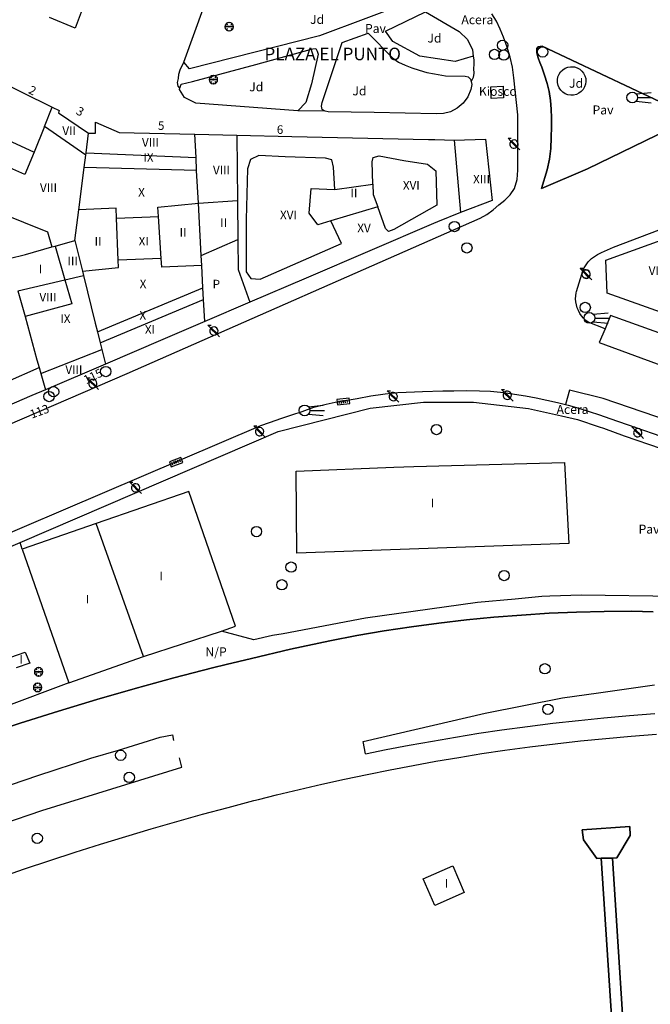
# Model space of a CAD drawing. Extents: x 680682 to 690511, y 4120584 to 4135967.
# Drawn here: x 682161 to 682249, y 4125174 to 4125312 of the extents above; entities that cross this region are included whole.
import ezdxf

# ---------------------------------------------------------------- set-up
doc = ezdxf.new("R2010")
doc.units = 0
for name, color, linetype in [('1095_L_DE_FACHADA_EN_EDIFICIO', 1, 'Continuous'), ('1096_DIVISION_DE_ALTURA_MEDIANE', 1, 'Continuous'), ('1103_NUMERO_DE_PLANTAS', 7, 'Continuous'), ('1104_ETIQUETA_DE_PATIO', 7, 'Continuous'), ('1106_NUMERO_DE_PORTAL_EN_VIAL_U', 7, 'Continuous'), ('1129_CONSTRUCCION_S_ESP_', 1, 'Continuous'), ('1140_LINEA_DE_MURO_PARED_O_TAPI', 1, 'Continuous'), ('1163_KIOSCO', 7, 'Continuous'), ('1164_ETIQUETA_DE_TIPO_DE_KIOSCO', 7, 'Continuous'), ('1205_VALLA', 7, 'Continuous'), ('1208_PUERTA', 7, 'Continuous'), ('1214_LINEA_BLANCA_VIAL', 7, 'Continuous'), ('1216_LINEA_DE_BORDILLO', 7, 'Continuous'), ('1253_LINEA_SUPERIOR_BALASTO', 7, 'Continuous'), ('1268_LINEA_DE_PAVIMENTO', 1, 'Continuous'), ('1269_L_Z_AJARDIN_O_VERDE_PUB_', 3, 'Continuous'), ('1271_PAVIMENTO', 7, 'Continuous'), ('1272_NO_PAVIMENTADO', 7, 'Continuous'), ('1273_ZONA_AJARDINADA', 3, 'Continuous'), ('1274_ACERA', 7, 'Continuous'), ('1279_SEMAFORO', 7, 'Continuous'), ('1281_FAROLA', 7, 'Continuous'), ('1287_ARBOL', 3, 'Continuous'), ('1300_IMBORNAL', 7, 'Continuous'), ('1301_REGISTRO_EN_GENERAL', 7, 'Continuous'), ('1416_TEXTO_CALLE_VIAL_URBANO', 7, 'Continuous'), ('1497_CONSTRUCCION_S_ESP_', 1, 'Continuous'), ('1533_ISLETA_DE_VIAL', 7, 'Continuous'), ('1536_TRAZA_FERROCARRIL', 7, 'Continuous'), ('28', 7, 'Continuous'), ('29', 7, 'Continuous')]:
    doc.layers.add(name, color=color, linetype=linetype)
doc.styles.get("Standard").update_dxf_attribs({"font": 'ARIAL.TTF'})

# ---------------------------------------------------------------- blocks, each defined once
blk = doc.blocks.new('1FAROL')
at = {"layer": '28', "color": 7, "linetype": 'Continuous'}
for p, q in [((-0.85, 0.88), (-0.41, 0.88)), ((-0.46, 0.49), (-0.85, 0.88)), ((0.78, -0.73), (0.38, -0.33))]:
    blk.add_line(p, q, dxfattribs=at)
for points in [[(-0.32, -0.43, 0.305777), (0.33, -0.38), (0.33, -0.38), (-0.49, 0.43), (-0.49, 0.42, 0.452774), (-0.32, -0.43)], [(0.43, -0.28, 0.887626), (-0.39, 0.53), (-0.39, 0.52), (0.43, -0.28)]]:
    blk.add_lwpolyline(points, format="xyb", dxfattribs=at)
blk = doc.blocks.new('1SEMAF')
at = {"layer": '28', "color": 7, "linetype": 'Continuous'}
for p, q in [((-0.71, 0.52), (1.36, 0.72)), ((-0.5, 0), (1.52, 0)), ((-0.71, -0.52), (1.36, -0.71))]:
    blk.add_line(p, q, dxfattribs=at)
blk.add_circle((-1.26, 0.01), 0.752, dxfattribs=at)
blk = doc.blocks.new('1REGIN')
at = {"layer": '29', "color": 7, "linetype": 'Continuous'}
blk.add_circle((0.02, 0), 0.721, dxfattribs=at)
blk = doc.blocks.new('1ARBM')
at = {"layer": '28', "color": 27, "linetype": 'Continuous'}
for points in [[(-0.01, 0.09, -0.939059), (0.09, 0.08), (0.09, 0.08), (0.52, 0.08), (0.64, 0.1), (0.6, 0.31), (0.48, 0.48), (0.3, 0.34), (0.44, 0.52), (0.28, 0.63), (0.06, 0.67), (0.04, 0.56), (0.01, 0.67), (-0.2, 0.63), (-0.37, 0.52), (-0.22, 0.34), (-0.4, 0.48), (-0.52, 0.31), (-0.56, 0.1), (-0.43, 0.08), (-0.01, 0.08)], [(-0.2, -0.48), (0.01, -0.52), (0.04, -0.39), (0.06, -0.52), (0.28, -0.48), (0.44, -0.36), (0.3, -0.17), (0.48, -0.32), (0.6, -0.16), (0.64, 0.05), (0.52, 0.08), (0.09, 0.08), (0.09, 0.08, -1.060126), (-0.01, 0.08), (-0.01, 0.08), (-0.43, 0.08), (-0.56, 0.05), (-0.52, -0.16), (-0.4, -0.32), (-0.22, -0.17), (-0.37, -0.36), (-0.2, -0.48)]]:
    blk.add_lwpolyline(points, format="xyb", dxfattribs=at)
at = {"layer": '28', "color": 92, "linetype": 'Continuous'}
for points in [[(0.52, 0.08), (0.64, 0.1), (0.6, 0.31), (0.48, 0.48), (0.3, 0.34), (0.44, 0.52), (0.28, 0.63), (0.06, 0.67), (0.04, 0.56), (0.01, 0.67), (-0.2, 0.63), (-0.37, 0.52), (-0.22, 0.34), (-0.4, 0.48), (-0.52, 0.31), (-0.56, 0.1), (-0.43, 0.08)], [(-0.43, 0.08), (-0.56, 0.05), (-0.52, -0.16), (-0.4, -0.32), (-0.22, -0.17), (-0.37, -0.36), (-0.2, -0.48)], [(-0.2, -0.48), (0.01, -0.52), (0.04, -0.39), (0.06, -0.52), (0.28, -0.48), (0.44, -0.36), (0.3, -0.17), (0.48, -0.32), (0.6, -0.16), (0.64, 0.05), (0.52, 0.08)]]:
    blk.add_lwpolyline(points, dxfattribs=at)
for start, end in [(172.4054, 359.9771), (359.9771, 172.7767)]:
    blk.add_arc((0.04, 0.08), 0.052, start, end, dxfattribs=at)
blk = doc.blocks.new('1INBOR')
at = {"layer": '29', "color": 7, "linetype": 'Continuous'}
for p, q in [((-0.59, -0.22), (-0.59, 0.18)), ((-0.3, -0.22), (-0.3, 0.18)), ((-0.02, -0.22), (-0.02, 0.18)), ((0.27, -0.22), (0.27, 0.18)), ((0.56, -0.22), (0.56, 0.18)), ((-0.87, -0.05), (-0.87, -0.37))]:
    blk.add_line(p, q, dxfattribs=at)
blk.add_lwpolyline([(0.85, -0.37), (0.85, 0.38), (-0.87, 0.38), (-0.87, -0.37)], close=True, dxfattribs=at)
blk.add_circle((-0.02, -0.02), 0.0279, dxfattribs=at)

msp = doc.modelspace()

# ---------------------------------------------------------------- linework, layer by layer
at = {"layer": '1095_L_DE_FACHADA_EN_EDIFICIO'}
for points in [[(682170.05, 4125313.19), (682169.05, 4125310.6), (682165.48, 4125312.09)], [(682157.4, 4125303.7), (682165.851, 4125299.573)], [(682165.851, 4125299.573), (682166.82, 4125299.1), (682166.73, 4125298.77)], [(682166.73, 4125298.77), (682170.93, 4125295.94)], [(682171.88, 4125297.26), (682171.88, 4125297.44), (682175.21, 4125295.99), (682185.77, 4125295.76)], [(682170.93, 4125295.94), (682171.89, 4125295.9), (682171.88, 4125297.26)], [(682185.77, 4125295.76), (682191.67, 4125295.63)], [(682191.67, 4125295.63), (682199.34, 4125295.47)], [(682199.34, 4125295.47), (682218.48, 4125295.05)], [(682218.48, 4125295.05), (682219.36, 4125295.03)], [(682219.36, 4125295.03), (682222.072, 4125294.96)], [(682222.072, 4125294.96), (682226.412, 4125295.091), (682227.381, 4125286.531), (682222.944, 4125284.83)], [(682273.676, 4125262.819), (682243.45, 4125273.57), (682243.28, 4125278.17), (682274.05, 4125289.32)], [(682222.944, 4125284.83), (682219.7, 4125283.53)], [(682219.14, 4125283.29), (682201.37, 4125275.68)], [(682219.7, 4125283.53), (682219.14, 4125283.29)], [(682201.37, 4125275.68), (682193.49, 4125272.31)], [(682193.49, 4125272.31), (682187.18, 4125269.61)], [(682187.18, 4125269.61), (682181.31, 4125267.09)], [(682181.31, 4125267.09), (682173.28, 4125263.66)], [(682173.28, 4125263.66), (682164.88, 4125260.06)], [(682163.01, 4125259.26), (682156.62, 4125256.53)], [(682164.88, 4125260.06), (682163.01, 4125259.26)], [(682216.42, 4125249.35), (682237.492, 4125249.924), (682238.095, 4125238.575), (682200.05, 4125237.26), (682199.965, 4125248.706), (682213.59, 4125249.24)], [(682213.59, 4125249.24), (682216.42, 4125249.35)], [(682189.49, 4125226.373), (682191.477, 4125227.027), (682184.933, 4125245.871), (682172.007, 4125241.385)], [(682172.007, 4125241.385), (682161.658, 4125237.793)], [(682161.658, 4125237.793), (682168.179, 4125219.148)], [(682178.602, 4125222.792), (682189.49, 4125226.373)], [(682160.07, 4125222.7), (682162.04, 4125223.42), (682162.73, 4125221.89), (682160.78, 4125221.22)], [(682168.179, 4125219.148), (682178.602, 4125222.792)], [(682223.466, 4125189.82), (682219.354, 4125188.033), (682217.735, 4125191.759), (682221.847, 4125193.546), (682223.466, 4125189.82)]]:
    msp.add_lwpolyline(points, dxfattribs=at)
at = {"layer": '1096_DIVISION_DE_ALTURA_MEDIANE'}
for points in [[(682164.758, 4125296.858), (682165.851, 4125299.573)], [(682164.758, 4125296.858), (682163.311, 4125293.285)], [(682170.541, 4125292.86), (682164.758, 4125296.858)], [(682158.181, 4125291.835), (682159.602, 4125294.999), (682163.311, 4125293.285)], [(682170.58, 4125293.16), (682170.93, 4125295.94)], [(682185.95, 4125292.51), (682185.77, 4125295.76)], [(682191.67, 4125295.63), (682191.76, 4125286.52)], [(682222.072, 4125294.96), (682222.944, 4125284.83)], [(682163.311, 4125293.285), (682162.034, 4125290.13), (682158.181, 4125291.835)], [(682170.32, 4125291.14), (682170.541, 4125292.86)], [(682170.541, 4125292.86), (682170.58, 4125293.16)], [(682170.58, 4125293.16), (682185.95, 4125292.51)], [(682186.04, 4125290.7), (682185.95, 4125292.51)], [(682205.37, 4125288.05), (682205.16, 4125291.15), (682204.92, 4125292.21), (682204.04, 4125292.45), (682198.4, 4125292.63), (682194.72, 4125292.8), (682193.59, 4125292.26), (682193.16, 4125290.92), (682192.95, 4125283.84), (682192.97, 4125276.56), (682193.61, 4125275.6), (682194.93, 4125275.54), (682206.29, 4125280.49), (682204.8, 4125283.65)], [(682210.69, 4125288.8), (682210.6, 4125291.92), (682210.74, 4125292.54), (682211.54, 4125292.76), (682215.02, 4125292.1), (682218.32, 4125291.59), (682219.49, 4125290.67)], [(682169.56, 4125285.21), (682170.32, 4125291.14)], [(682186.04, 4125290.7), (682170.32, 4125291.14)], [(682186.29, 4125286.12), (682186.04, 4125290.7)], [(682219.49, 4125290.67), (682219.63, 4125285.87)], [(682204.8, 4125283.65), (682202.98, 4125283.11), (682201.77, 4125284.75), (682202.06, 4125288.17), (682205.37, 4125288.05)], [(682205.37, 4125288.05), (682210.69, 4125288.8)], [(682210.69, 4125288.8), (682210.73, 4125287.36), (682211.36, 4125285.62)], [(682186.29, 4125286.12), (682191.76, 4125286.52)], [(682191.76, 4125286.52), (682191.8, 4125281.08)], [(682169.02, 4125280.94), (682169.56, 4125285.21)], [(682174.85, 4125284.04), (682174.8, 4125285.42), (682169.56, 4125285.21)], [(682180.7, 4125284.28), (682180.62, 4125285.59), (682186.29, 4125286.12)], [(682186.68, 4125278.85), (682186.29, 4125286.12)], [(682211.36, 4125285.62), (682204.8, 4125283.65)], [(682219.63, 4125285.87), (682213.63, 4125282.46), (682212.87, 4125282.16), (682212.45, 4125282.6), (682211.36, 4125285.62)], [(682158.406, 4125284.85), (682165.201, 4125282.127), (682165.797, 4125280.021)], [(682174.85, 4125284.04), (682180.7, 4125284.28)], [(682175.05, 4125278.16), (682174.85, 4125284.04)], [(682181.07, 4125278.41), (682180.7, 4125284.28)], [(682166.25, 4125280.15), (682169.02, 4125280.94)], [(682169.02, 4125280.94), (682170.08, 4125276.65)], [(682186.68, 4125278.85), (682191.8, 4125281.08)], [(682191.8, 4125281.08), (682191.85, 4125276.88), (682193.49, 4125272.31)], [(682162.1, 4125278.97), (682165.797, 4125280.021)], [(682165.797, 4125280.021), (682166.25, 4125280.15)], [(682166.25, 4125280.15), (682167.62, 4125275.42)], [(682159.8, 4125278.39), (682162.1, 4125278.97)], [(682170.08, 4125276.65), (682175.09, 4125277.16), (682175.05, 4125278.16)], [(682181.07, 4125278.41), (682175.05, 4125278.16)], [(682186.75, 4125277.44), (682181.15, 4125277.19), (682181.07, 4125278.41)], [(682186.75, 4125277.44), (682186.68, 4125278.85)], [(682186.92, 4125274.32), (682186.75, 4125277.44)], [(682161.04, 4125273.9), (682167.62, 4125275.42)], [(682167.62, 4125275.42), (682168.59, 4125272.07), (682162.04, 4125270.32)], [(682167.62, 4125275.42), (682170.23, 4125276.03)], [(682170.08, 4125276.65), (682170.23, 4125276.03)], [(682170.23, 4125276.03), (682171.87, 4125269.37), (682172.17, 4125268.18)], [(682172.17, 4125268.18), (682186.92, 4125274.32)], [(682187.01, 4125272.67), (682186.92, 4125274.32)], [(682161.04, 4125273.9), (682162.04, 4125270.32)], [(682172.54, 4125266.65), (682187.01, 4125272.67)], [(682187.18, 4125269.61), (682187.01, 4125272.67)], [(682162.04, 4125270.32), (682163.71, 4125264.26), (682164.01, 4125263.2)], [(682172.17, 4125268.18), (682172.54, 4125266.65)], [(682164.25, 4125262.33), (682172.78, 4125265.69)], [(682172.54, 4125266.65), (682172.78, 4125265.69)], [(682172.78, 4125265.69), (682173.28, 4125263.66)], [(682155.121, 4125259.279), (682164.01, 4125263.2)], [(682164.01, 4125263.2), (682164.25, 4125262.33)], [(682164.25, 4125262.33), (682164.88, 4125260.06)], [(682178.602, 4125222.792), (682172.007, 4125241.385)], [(682244.173, 4125194.661), (682242.619, 4125194.616)]]:
    msp.add_lwpolyline(points, dxfattribs=at)
at = {"layer": '1129_CONSTRUCCION_S_ESP_'}
for points in [[(682241.988, 4125194.599), (682240.147, 4125197.213), (682239.935, 4125198.588), (682246.617, 4125199.049), (682246.653, 4125197.803), (682244.805, 4125194.68), (682244.173, 4125194.661)], [(682242.619, 4125194.616), (682241.988, 4125194.599)], [(682244.173, 4125194.661), (682246.383, 4125160.479), (682244.87, 4125159.745), (682242.619, 4125194.616)]]:
    msp.add_lwpolyline(points, dxfattribs=at)
at = {"layer": '1140_LINEA_DE_MURO_PARED_O_TAPI'}
for points in [[(682161.342, 4125238.748), (682197.44, 4125254.24), (682210.318, 4125257.484), (682217.759, 4125258.348), (682224.734, 4125258.32), (682232.439, 4125257.444), (682237.043, 4125256.424)], [(682237.043, 4125256.424), (682239.281, 4125255.929), (682242.348, 4125254.91)], [(682242.348, 4125254.91), (682242.951, 4125254.71)], [(682245.84, 4125253.66), (682261.353, 4125248.309)], [(682151.507, 4125234.528), (682161.342, 4125238.748)], [(682161.658, 4125237.793), (682161.342, 4125238.748)], [(682296.472, 4125225.481), (682281.257, 4125227.923), (682274.411, 4125228.82), (682258.871, 4125230.756), (682253.139, 4125231.175), (682239.874, 4125231.397), (682235.415, 4125231.257), (682234.304, 4125231.193), (682230.599, 4125230.829), (682225.301, 4125230.337), (682209.634, 4125228.189), (682198.114, 4125225.999)], [(682198.114, 4125225.999), (682196.655, 4125225.722), (682194.037, 4125225.157), (682189.49, 4125226.373)], [(682065.927, 4125172.283), (682077.916, 4125176.431), (682082.352, 4125178.011), (682091.247, 4125181.102), (682096.394, 4125182.916), (682108.437, 4125187.122), (682113.068, 4125188.707), (682122.777, 4125192.117), (682126.687, 4125193.449), (682130.949, 4125194.993), (682135.42, 4125196.466), (682139.308, 4125197.886), (682153.805, 4125202.917), (682157.009, 4125203.864), (682160.134, 4125204.928), (682163.819, 4125206.185), (682171.231, 4125208.586), (682175.127, 4125209.748), (682178.554, 4125210.789), (682180.955, 4125211.543), (682182.64, 4125211.881), (682182.821, 4125211.056)], [(682000, 4125144.025), (682000.362, 4125144.157), (682020.309, 4125151.174), (682031.455, 4125155.103), (682041.314, 4125158.518), (682055.785, 4125163.548), (682058.604, 4125164.566), (682075.711, 4125170.426), (682086.546, 4125174.221), (682153.423, 4125197.55), (682164.398, 4125201.304), (682183.976, 4125207.342), (682183.62, 4125208.659)]]:
    msp.add_lwpolyline(points, dxfattribs=at)
at = {"layer": '1163_KIOSCO'}
msp.add_lwpolyline([(682227.239, 4125300.785), (682227.161, 4125302.382), (682228.884, 4125302.466), (682228.962, 4125300.869), (682227.239, 4125300.785)], dxfattribs=at)
at = {"layer": '1205_VALLA'}
msp.add_lwpolyline([(682168.179, 4125219.148), (682158.987, 4125215.69)], dxfattribs=at)
at = {"layer": '1208_PUERTA'}
msp.add_lwpolyline([(682242.951, 4125254.71), (682245.84, 4125253.66)], dxfattribs=at)
at = {"layer": '1214_LINEA_BLANCA_VIAL'}
for points in [[(682243.163, 4125268.578), (682242.327, 4125266.67), (682265.253, 4125258.251), (682298.589, 4125246.721), (682320.797, 4125238.826), (682386.238, 4125215.835), (682387.47, 4125220.114)], [(682297.869, 4125239.776), (682280.31, 4125245.855), (682259.525, 4125253.192), (682242.902, 4125258.854), (682238.158, 4125260.004), (682237.599, 4125257.998)]]:
    msp.add_lwpolyline(points, dxfattribs=at)
at = {"layer": '1216_LINEA_DE_BORDILLO'}
for points in [[(682074.85, 4125218.69), (682113.76, 4125235.397), (682176.3, 4125262.36), (682225.67, 4125284.03), (682226.62, 4125284.55), (682227.49, 4125285.19), (682228.31, 4125285.89), (682229.13, 4125286.58), (682229.9, 4125287.31), (682230.49, 4125288.2), (682230.87, 4125289.46), (682230.96, 4125290.74), (682230.95, 4125292.04), (682230.96, 4125298.5), (682230.41, 4125303.66), (682230.2, 4125305.12), (682229.89, 4125306.54), (682229.48, 4125307.95), (682228.95, 4125309.32), (682228.48, 4125310.46), (682227.96, 4125311.57), (682227.3, 4125312.59)], [(682234.28, 4125288.21), (682235.06, 4125290.8), (682235.4, 4125292.29), (682235.57, 4125293.79), (682235.63, 4125295.3), (682235.66, 4125296.82), (682235.66, 4125298.05), (682235.62, 4125299.28), (682235.52, 4125300.5), (682235.34, 4125301.72), (682235.06, 4125302.88), (682234.69, 4125304), (682234.3, 4125305.13), (682234.05, 4125305.79), (682233.79, 4125306.44), (682233.6, 4125307.12), (682233.59, 4125307.28), (682233.604, 4125307.744), (682233.79, 4125307.96), (682234.363, 4125308.096)], [(682234.363, 4125308.096), (682246.791, 4125302.22), (682254.014, 4125298.828)], [(682254.014, 4125298.828), (682254.174, 4125298.438), (682254.104, 4125297.837), (682253.88, 4125297.456), (682253.564, 4125297.172), (682240.69, 4125290.96), (682234.28, 4125288.21)], [(682244.351, 4125280.001), (682259.424, 4125285.723), (682271.754, 4125290.452), (682272.475, 4125290.702), (682273.206, 4125290.928), (682273.943, 4125291.129), (682274.687, 4125291.305), (682275.351, 4125291.438)], [(682241.267, 4125278.397), (682241.523, 4125278.606), (682241.792, 4125278.798), (682242.074, 4125278.971), (682242.366, 4125279.125), (682242.669, 4125279.26), (682244.351, 4125280.001)], [(682239.154, 4125273.782), (682240.073, 4125276.83), (682240.226, 4125277.122), (682240.399, 4125277.404), (682240.591, 4125277.673), (682240.8, 4125277.93), (682241.025, 4125278.171), (682241.267, 4125278.397)], [(682243.163, 4125268.578), (682240.775, 4125269.502), (682240.439, 4125269.766), (682240.132, 4125270.064), (682239.858, 4125270.392), (682239.62, 4125270.746), (682239.419, 4125271.124), (682239.259, 4125271.52), (682239.141, 4125271.931), (682239.066, 4125272.352), (682239.036, 4125272.778), (682239.049, 4125273.205), (682239.108, 4125273.629), (682239.154, 4125273.782)], [(682384.632, 4125220.978), (682286.36, 4125255.236), (682243.923, 4125270.467), (682243.163, 4125268.578)], [(682202.437, 4125257.621), (682204.146, 4125258.079), (682205.389, 4125258.347), (682206.784, 4125258.595), (682208.48, 4125258.857), (682210.387, 4125259.22), (682212.059, 4125259.451), (682212.402, 4125259.487)], [(682212.402, 4125259.487), (682214.158, 4125259.681), (682216.506, 4125259.78), (682217.631, 4125259.818), (682220.444, 4125259.912), (682222.003, 4125259.932), (682223.806, 4125259.965), (682225.592, 4125259.934), (682227.11, 4125259.9), (682228.98, 4125259.69), (682230.5, 4125259.48), (682232.02, 4125259.24), (682233.52, 4125258.95), (682235.02, 4125258.63), (682236.51, 4125258.28), (682237.599, 4125257.998)], [(682071.955, 4125201.921), (682072.05, 4125202.22), (682072.53, 4125202.63), (682073.12, 4125202.85), (682134.32, 4125229.19), (682195.001, 4125255.072), (682196.236, 4125255.51), (682197.941, 4125256.096), (682199.361, 4125256.583), (682200.775, 4125257.02), (682202.437, 4125257.621)], [(682237.599, 4125257.998), (682237.98, 4125257.9), (682239.46, 4125257.48), (682240.93, 4125257.04), (682242.39, 4125256.57), (682243.84, 4125256.08), (682297.642, 4125237.449)]]:
    msp.add_lwpolyline(points, dxfattribs=at)
at = {"layer": '1253_LINEA_SUPERIOR_BALASTO'}
for points in [[(682190.148, 4125221.676), (682193.711, 4125222.551), (682199.168, 4125223.816), (682204.645, 4125225.013), (682208.447, 4125225.729), (682212.258, 4125226.377), (682216.08, 4125226.957), (682219.912, 4125227.471), (682223.752, 4125227.916), (682227.599, 4125228.293), (682231.453, 4125228.602), (682235.311, 4125228.843), (682239.174, 4125229.015), (682243.038, 4125229.118), (682246.913, 4125229.155), (682249.862, 4125229.052)], [(682139.224, 4125205.871), (682145.482, 4125208.031), (682150.746, 4125209.917), (682156.042, 4125211.739), (682161.361, 4125213.492), (682166.702, 4125215.175), (682172.065, 4125216.79), (682177.449, 4125218.336), (682182.851, 4125219.811), (682188.272, 4125221.216), (682190.148, 4125221.676)], [(682209.672, 4125209.226), (682209.333, 4125210.926), (682226.372, 4125214.916), (682237.209, 4125217.023), (682242.232, 4125217.738), (682250.077, 4125218.871)], [(682209.672, 4125209.226), (682212.54, 4125209.802), (682215.766, 4125210.42), (682218.999, 4125211.006), (682222.238, 4125211.563), (682225.48, 4125212.089), (682228.731, 4125212.586), (682232.29, 4125213.05), (682235.851, 4125213.48), (682239.415, 4125213.875), (682242.983, 4125214.237), (682246.555, 4125214.562), (682250.13, 4125214.853)], [(682194.699, 4125202.846), (682197.183, 4125203.468), (682200.352, 4125204.229), (682203.527, 4125204.96), (682206.71, 4125205.662), (682209.898, 4125206.334), (682213.093, 4125206.976), (682216.294, 4125207.588), (682219.499, 4125208.17), (682222.712, 4125208.722), (682225.927, 4125209.243), (682229.135, 4125209.733), (682232.648, 4125210.192), (682236.181, 4125210.618), (682239.718, 4125211.01), (682243.259, 4125211.37), (682246.803, 4125211.692), (682250.349, 4125211.982)], [(682158.467, 4125191.93), (682161.98, 4125193.141), (682165.503, 4125194.321), (682169.035, 4125195.473), (682172.579, 4125196.592), (682176.132, 4125197.683), (682179.693, 4125198.743), (682183.263, 4125199.772), (682186.843, 4125200.771), (682190.43, 4125201.739), (682194.024, 4125202.677), (682194.699, 4125202.846)]]:
    msp.add_lwpolyline(points, dxfattribs=at)
at = {"layer": '1268_LINEA_DE_PAVIMENTO'}
for points in [[(682183.68, 4125302.2), (682183.45, 4125302.5), (682183.34, 4125303.02), (682183.48, 4125303.54), (682183.55, 4125304.17), (682183.74, 4125304.78), (682184.26, 4125305.82)], [(682224.71, 4125306.66), (682224.79, 4125306.18), (682224.81, 4125305.55), (682224.77, 4125304.92), (682224.81, 4125304.29), (682224.7, 4125303.68), (682224.43, 4125303.15)], [(682203.99, 4125298.99), (682200.21, 4125299.05)]]:
    msp.add_lwpolyline(points, dxfattribs=at)
at = {"layer": '1269_L_Z_AJARDIN_O_VERDE_PUB_'}
for points in [[(682184.26, 4125305.82), (682191.55, 4125326.03), (682193.12, 4125327.49), (682195.96, 4125327.49), (682197.66, 4125326.38), (682216.16, 4125314.37)], [(682216.16, 4125314.37), (682203.2, 4125309.5), (682185.04, 4125304.9), (682184.26, 4125305.82)], [(682224.71, 4125306.66), (682222.21, 4125305.91), (682217.25, 4125306.67), (682213.48, 4125308.73), (682212.45, 4125310.19), (682218.04, 4125312.87)], [(682218.04, 4125312.87), (682222.75, 4125310.13), (682223.91, 4125309), (682224.63, 4125307.56), (682224.71, 4125306.66)], [(682203.99, 4125298.99), (682203.57, 4125299.21), (682203.52, 4125299.7), (682203.59, 4125300.19), (682206.41, 4125308.58), (682210.02, 4125309.88), (682213.43, 4125306.43), (682214.25, 4125305.82), (682215.18, 4125305.42), (682216.13, 4125305.07), (682217.16, 4125304.71), (682218.21, 4125304.41), (682219.29, 4125304.19), (682220.83, 4125303.93), (682223.57, 4125303.88), (682224.02, 4125303.78), (682224.35, 4125303.47), (682224.43, 4125303.15)], [(682183.68, 4125302.2), (682183.87, 4125302.76), (682185.48, 4125303.16), (682194.32, 4125305.51), (682201.92, 4125307.63), (682202.3, 4125307.71), (682202.7, 4125307.73), (682202.89, 4125307.36), (682203.01, 4125306.96), (682202.11, 4125302.79), (682201.31, 4125300.21), (682200.21, 4125299.05)], [(682238.478, 4125305.204), (682238.874, 4125305.164), (682239.254, 4125305.046), (682239.604, 4125304.855), (682239.909, 4125304.598), (682240.156, 4125304.286), (682240.337, 4125303.931), (682240.443, 4125303.547), (682240.471, 4125303.15), (682240.419, 4125302.755), (682240.29, 4125302.378), (682240.089, 4125302.034), (682239.823, 4125301.738), (682239.504, 4125301.499), (682239.143, 4125301.33), (682238.756, 4125301.235), (682238.358, 4125301.219), (682237.965, 4125301.282), (682237.592, 4125301.422), (682237.255, 4125301.634), (682236.966, 4125301.908), (682236.738, 4125302.235), (682236.579, 4125302.6), (682236.495, 4125302.99), (682236.491, 4125303.388), (682236.566, 4125303.779), (682236.718, 4125304.148), (682236.939, 4125304.479), (682237.222, 4125304.759), (682237.555, 4125304.978), (682237.925, 4125305.126), (682238.317, 4125305.197), (682238.478, 4125305.204)], [(682224.43, 4125303.15), (682224.54, 4125302.74), (682224.39, 4125302.01), (682223.95, 4125300.99), (682223.3, 4125300.12), (682222.45, 4125299.39), (682221.54, 4125298.92), (682220.57, 4125298.69), (682219.55, 4125298.63), (682210.84, 4125298.82), (682204.45, 4125298.88), (682203.99, 4125298.99)], [(682200.21, 4125299.05), (682185.93, 4125300.12), (682184.33, 4125300.88), (682183.62, 4125302.02), (682183.68, 4125302.2)]]:
    msp.add_lwpolyline(points, dxfattribs=at)
at = {"layer": '1497_CONSTRUCCION_S_ESP_'}
for points in [[(682242.619, 4125194.616), (682244.173, 4125194.661), (682244.805, 4125194.68), (682246.653, 4125197.803), (682246.617, 4125199.049), (682239.935, 4125198.588), (682240.147, 4125197.213), (682241.988, 4125194.599), (682242.619, 4125194.616)], [(682244.173, 4125194.661), (682242.619, 4125194.616), (682244.87, 4125159.745), (682246.383, 4125160.479), (682244.173, 4125194.661)]]:
    msp.add_lwpolyline(points, dxfattribs=at)
at = {"layer": '1533_ISLETA_DE_VIAL'}
msp.add_lwpolyline([(682254.014, 4125298.828), (682246.791, 4125302.22), (682234.363, 4125308.096), (682233.79, 4125307.96), (682233.604, 4125307.744), (682233.59, 4125307.28), (682233.6, 4125307.12), (682233.79, 4125306.44), (682234.05, 4125305.79), (682234.3, 4125305.13), (682234.69, 4125304), (682235.06, 4125302.88), (682235.34, 4125301.72), (682235.52, 4125300.5), (682235.62, 4125299.28), (682235.66, 4125298.05), (682235.66, 4125296.82), (682235.63, 4125295.3), (682235.57, 4125293.79), (682235.4, 4125292.29), (682235.06, 4125290.8), (682234.28, 4125288.21), (682240.69, 4125290.96), (682253.564, 4125297.172)], dxfattribs=at)
at = {"layer": '1536_TRAZA_FERROCARRIL'}
for points in [[(682249.862, 4125229.052), (682246.913, 4125229.155), (682243.038, 4125229.118), (682239.174, 4125229.015), (682235.311, 4125228.843), (682231.453, 4125228.602), (682227.599, 4125228.293), (682223.752, 4125227.916), (682219.912, 4125227.471), (682216.08, 4125226.957), (682212.258, 4125226.377), (682208.447, 4125225.729), (682204.645, 4125225.013), (682199.168, 4125223.816), (682193.711, 4125222.551), (682190.148, 4125221.676), (682188.272, 4125221.216), (682182.851, 4125219.811), (682177.449, 4125218.336), (682172.065, 4125216.79), (682166.702, 4125215.175), (682161.361, 4125213.492), (682156.042, 4125211.739)], [(682158.467, 4125191.93), (682161.98, 4125193.141), (682165.503, 4125194.321), (682169.035, 4125195.473), (682172.579, 4125196.592), (682176.132, 4125197.683), (682179.693, 4125198.743), (682183.263, 4125199.772), (682186.843, 4125200.771), (682190.43, 4125201.739), (682194.024, 4125202.677), (682194.699, 4125202.846), (682197.183, 4125203.468), (682200.352, 4125204.229), (682203.527, 4125204.96), (682206.71, 4125205.662), (682209.898, 4125206.334), (682213.093, 4125206.976), (682216.294, 4125207.588), (682219.499, 4125208.17), (682222.712, 4125208.722), (682225.927, 4125209.243), (682229.135, 4125209.733), (682232.648, 4125210.192), (682236.181, 4125210.618), (682239.718, 4125211.01), (682243.259, 4125211.37), (682246.803, 4125211.692), (682250.349, 4125211.982)]]:
    msp.add_lwpolyline(points, dxfattribs=at)

# ---------------------------------------------------------------- block references
at = {"layer": '1279_SEMAFORO'}
for p in [(682248.217, 4125300.89), (682242.218, 4125270.097), (682202.393, 4125257.179)]:
    msp.add_blockref('1SEMAF', p, dxfattribs=at)
at = {"layer": '1281_FAROLA'}
for p in [(682230.449, 4125294.321), (682240.518, 4125276.18), (682240.522, 4125276.143), (682188.474, 4125268.205), (682171.548, 4125260.859), (682213.551, 4125259.05), (682229.501, 4125259.23), (682194.881, 4125254.15), (682247.754, 4125254.008), (682177.541, 4125246.3)]:
    msp.add_blockref('1FAROL', p, dxfattribs=at)
at = {"layer": '1287_ARBOL'}
for p in [(682190.551, 4125310.72), (682188.332, 4125303.321), (682163.901, 4125220.59), (682163.761, 4125218.42)]:
    msp.add_blockref('1ARBM', p, dxfattribs=at)
at = {"layer": '1300_IMBORNAL'}
for p, rotation in [((682206.563, 4125258.428, 3.771), 7.420000012189863), ((682183.174, 4125249.975, 3.69), 20.63000000505783)]:
    msp.add_blockref('1INBOR', p, dxfattribs=dict(at, rotation=rotation))
at = {"layer": '1301_REGISTRO_EN_GENERAL'}
for p in [(682228.808, 4125308.19), (682227.669, 4125306.919), (682228.973, 4125306.83), (682234.404, 4125307.263), (682222.056, 4125282.875), (682223.807, 4125279.895), (682240.35, 4125271.572), (682173.303, 4125262.62), (682166.016, 4125259.808), (682165.382, 4125259.123), (682219.552, 4125254.52), (682194.389, 4125240.256), (682199.215, 4125235.296), (682229.015, 4125234.123), (682197.935, 4125232.826), (682234.728, 4125221.092), (682235.142, 4125215.44), (682175.392, 4125209.007), (682176.594, 4125205.923), (682163.731, 4125197.412)]:
    msp.add_blockref('1REGIN', p, dxfattribs=at)

# ---------------------------------------------------------------- texts
at = {"layer": '1103_NUMERO_DE_PLANTAS'}
for s, p in [('VII', (682167.258, 4125295.656)), ('VIII', (682178.391, 4125294.036)), ('IX', (682178.596, 4125291.916)), ('VIII', (682188.321, 4125290.166)), ('XVI', (682214.876, 4125288.026)), ('XIII', (682224.693, 4125288.896)), ('VIII', (682164.131, 4125287.696)), ('X', (682177.862, 4125287.056)), ('II', (682207.555, 4125286.966)), ('XVI', (682197.696, 4125283.896)), ('II', (682189.335, 4125282.806)), ('II', (682183.655, 4125281.476)), ('XV', (682208.502, 4125282.066)), ('II', (682171.765, 4125280.206)), ('XI', (682177.926, 4125280.236)), ('III', (682167.979, 4125277.456)), ('I', (682163.952, 4125276.356)), ('VIII', (682249.251, 4125276.096)), ('X', (682178.072, 4125274.266)), ('VIII', (682164.051, 4125272.406)), ('IX', (682166.976, 4125269.416)), ('X', (682178.042, 4125269.866)), ('XI', (682178.796, 4125267.906)), ('VIII', (682167.681, 4125262.286)), ('I', (682218.762, 4125243.646)), ('I', (682180.842, 4125233.446)), ('I', (682170.522, 4125230.216)), ('I', (682161.272, 4125221.806)), ('I', (682220.752, 4125190.516))]:
    msp.add_text(s, height=1.2, dxfattribs=at).set_placement(p)
at = {"layer": '1104_ETIQUETA_DE_PATIO'}
msp.add_text('P', height=1.2, dxfattribs=at).set_placement((682188.272, 4125274.236))
at = {"layer": '1106_NUMERO_DE_PORTAL_EN_VIAL_U'}
for s, height, rotation, p in [('2', 1.199, 333.98999, (682162.414, 4125301.551)), ('3', 1.2, 330.99999, (682169.064, 4125298.654)), ('5', 1.199, 358.98999, (682180.615, 4125296.387)), ('115', 1.199, 26, (682170.585, 4125260.832)), ('113', 1.199, 20.00001, (682162.983, 4125256.029))]:
    msp.add_text(s, height=height, rotation=rotation, dxfattribs=at).set_placement(p)
msp.add_text('6', height=1.2, dxfattribs=at).set_placement((682197.247, 4125295.82))
at = {"layer": '1164_ETIQUETA_DE_TIPO_DE_KIOSCO'}
msp.add_text('Kiosco', height=1.25, dxfattribs=at).set_placement((682225.501, 4125301.137))
at = {"layer": '1271_PAVIMENTO'}
for p in [(682209.575, 4125309.919), (682241.401, 4125298.54), (682247.833, 4125239.978)]:
    msp.add_text('Pav', height=1.25, dxfattribs=at).set_placement(p)
at = {"layer": '1272_NO_PAVIMENTADO'}
msp.add_text('N/P', height=1.25, dxfattribs=at).set_placement((682187.266, 4125222.842))
at = {"layer": '1273_ZONA_AJARDINADA'}
for p in [(682201.896, 4125311.184), (682218.31, 4125308.576), (682193.391, 4125301.767), (682238.11, 4125302.266), (682207.816, 4125301.201)]:
    msp.add_text('Jd', height=1.25, dxfattribs=at).set_placement(p)
at = {"layer": '1274_ACERA'}
for p in [(682223.057, 4125311.142), (682236.367, 4125256.7)]:
    msp.add_text('Acera', height=1.25, dxfattribs=at).set_placement(p)
at = {"layer": '1416_TEXTO_CALLE_VIAL_URBANO'}
msp.add_text('PLAZA EL PUNTO', height=1.75, dxfattribs=at).set_placement((682195.52, 4125306.113))

doc.saveas('drawing.dxf')
